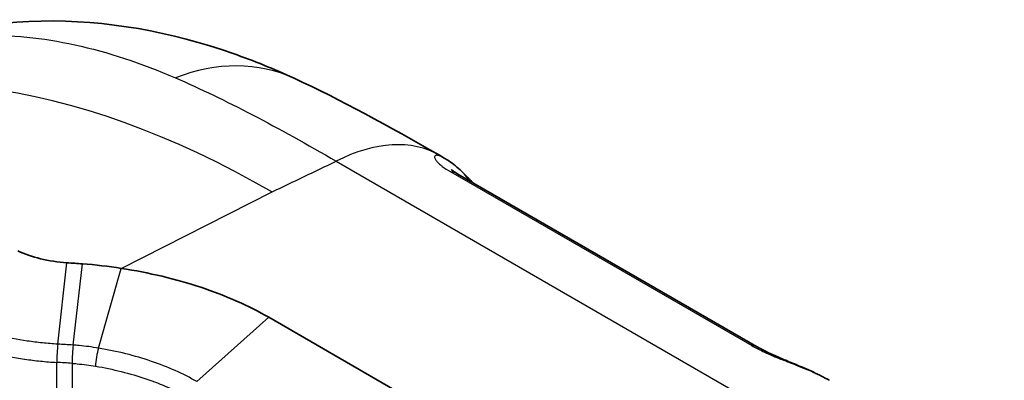
# Model space of a CAD drawing. Units: millimetres. Extents: x 43 to 7375, y 24 to 2553.
# Drawn here: x 868 to 886, y 560 to 567 of the extents above; entities that cross this region are included whole.
import ezdxf

# ---------------------------------------------------------------- set-up
doc = ezdxf.new("R2010")
doc.units = ezdxf.units.MM
doc.header["$LTSCALE"] = 3
doc.layers.add('Visible (ISO)', color=7, linetype='Continuous', lineweight=35)
doc.layers.add('Visible Narrow (ISO)', color=7, linetype='Continuous', lineweight=25)

msp = doc.modelspace()

# ---------------------------------------------------------------- linework, layer by layer
at = {"layer": 'Visible (ISO)'}
for p, q in [((876.078, 564.202), (875.99, 564.253)), ((876.078, 564.202), (876.078, 564.202)), ((881.858, 560.717), (876.33, 563.908)), ((875.968, 559.476), (872.853, 561.275)), ((883.153, 560.117), (883.153, 560.117))]:
    msp.add_line(p, q, dxfattribs=at)
msp.add_ellipse((868.828, 533.605), major_axis=(-34.569, 6.061), ratio=0.813374, start_param=4.836807, end_param=4.844935, dxfattribs=at)
for points, knots in [([(865.205, 565.905), (866.279, 566.42), (867.484, 566.696), (869.864, 566.744), (871.064, 566.521), (872.578, 565.989), (872.951, 565.837), (873.318, 565.667)], [0, 0, 0, 0, 0.87123, 0.87123, 1.748127, 1.748127, 2.038654, 2.038654, 2.038654, 2.038654]), ([(876.078, 564.202), (876.108, 564.185), (876.136, 564.167), (876.246, 564.092), (876.322, 564.029), (876.412, 563.943), (876.429, 563.927), (876.445, 563.91)], [0, 0, 0, 0, 0.0255849, 0.0255849, 0.1024255, 0.1024255, 0.1195222, 0.1195222, 0.1195222, 0.1195222]), ([(876.207, 563.99), (876.207, 563.99), (876.211, 563.986), (876.228, 563.973), (876.243, 563.963), (876.281, 563.938), (876.304, 563.923), (876.33, 563.908)], [0.131111, 0.131111, 0.131111, 0.131111, 0.15170348, 0.15170348, 0.17667542, 0.17667542, 0.20063646, 0.20063646, 0.20063646, 0.20063646]), ([(872.853, 561.275), (872.484, 561.489), (872.061, 561.674), (871.145, 561.979), (870.652, 562.097), (870.141, 562.175)], [-0.5746122, -0.5746122, -0.5746122, -0.5746122, -0.2873442, -0.2873442, 0, 0, 0, 0]), ([(881.858, 560.717), (881.897, 560.694), (881.943, 560.669), (882.047, 560.618), (882.106, 560.591), (882.235, 560.534), (882.307, 560.503), (882.466, 560.437), (882.555, 560.401), (882.757, 560.315), (882.87, 560.265), (883.037, 560.182), (883.096, 560.15), (883.153, 560.117)], [0, 0, 0, 0, 0.0354797, 0.0354797, 0.0724413, 0.0724413, 0.1147485, 0.1147485, 0.1674292, 0.1674292, 0.2407235, 0.2407235, 0.2830721, 0.2830721, 0.2830721, 0.2830721])]:
    msp.add_open_spline(points, degree=3, knots=knots, dxfattribs=at)
for points in [[(873.318, 565.667), (874.181, 565.27), (875.052, 564.794), (875.99, 564.253)], [(876.445, 563.91), (876.473, 563.882), (876.502, 563.852), (876.532, 563.821)], [(876.532, 563.821), (876.553, 563.8), (876.574, 563.778), (876.594, 563.756)], [(869.146, 562.277), (868.809, 562.299), (868.485, 562.379), (868.245, 562.495)], [(870.141, 562.175), (869.906, 562.213), (869.669, 562.24), (869.43, 562.258)]]:
    msp.add_open_spline(points, degree=3, dxfattribs=at)
at = {"layer": 'Visible Narrow (ISO)'}
for p, q in [((874.092, 564.144), (889.311, 555.357)), ((876.2, 563.946), (881.727, 560.755)), ((870.141, 562.175), (872.913, 563.58)), ((868.977, 560.782), (869.146, 562.277)), ((869.257, 560.765), (869.43, 562.258)), ((869.725, 560.709), (870.141, 562.175)), ((871.53, 560.095), (872.853, 561.275)), ((868.959, 559.209), (868.959, 560.446)), ((869.239, 560.429), (869.239, 559.193))]:
    msp.add_line(p, q, dxfattribs=at)
for centre, major_axis, ratio, start_param, end_param in [((872.936, 546.566), (-10.387, 18.045), 0.576433, 5.500101, 6.239561), ((871.579, 561.892), (1.739, 3.775), 0.766034, 6.283184, 6.955826), ((873.912, 560.653), (2.078, 3.6), 0.57735, 0, 0.724312), ((875.914, 563.188), (0.416, 0.72), 0.57735, 0, 0.278739), ((875.854, 563.326), (0.591, 0.584), 0.814883, 6.060524, 6.283177), ((875.934, 563.244), (0.598, 0.578), 0.779697, 6.168114, 6.283186), ((868.635, 531.566), (-35.424, 5.395), 0.812735, 4.818111, 4.825957), ((869.728, 560.534), (-0.045, -0.273), 0.144034, 4.041508, 5.345066), ((881.442, 559.997), (0.416, 0.72), 0.57735, 6.283182, 6.561924), ((868.629, 531.995), (34.474, -5.224), 0.81339, 1.67587, 1.683921)]:
    msp.add_ellipse(centre, major_axis=major_axis, ratio=ratio, start_param=start_param, end_param=end_param, dxfattribs=at)
for points, knots in [([(865.205, 565.905), (865.444, 566.02), (865.69, 566.117), (866.452, 566.355), (866.986, 566.443), (867.827, 566.465), (868.116, 566.454), (868.698, 566.395), (868.993, 566.348), (869.89, 566.151), (870.504, 565.949), (871.138, 565.675)], [0.00286924, 0.00286924, 0.00286924, 0.00286924, 0.00568848, 0.00568848, 0.01137697, 0.01137697, 0.01422121, 0.01422121, 0.01706545, 0.01706545, 0.02275393, 0.02275393, 0.02275393, 0.02275393]), ([(871.138, 565.675), (871.595, 565.477), (872.067, 565.249), (873.048, 564.738), (873.559, 564.455), (874.092, 564.144)], [0, 0, 0, 0, 0.004133161, 0.004133161, 0.008266321, 0.008266321, 0.008266321, 0.008266321]), ([(876.078, 564.202), (876.05, 564.218), (876.023, 564.231), (876, 564.239), (875.993, 564.242), (875.987, 564.244), (875.98, 564.246), (875.96, 564.251), (875.943, 564.253), (875.929, 564.252), (875.924, 564.251), (875.92, 564.25), (875.916, 564.248), (875.906, 564.244), (875.9, 564.236), (875.899, 564.225), (875.898, 564.221), (875.898, 564.216), (875.899, 564.211), (875.902, 564.197), (875.911, 564.18), (875.925, 564.161), (875.93, 564.154), (875.935, 564.148), (875.941, 564.141), (875.948, 564.133), (875.956, 564.125), (875.965, 564.116), (875.981, 564.099), (876.001, 564.082), (876.024, 564.064), (876.03, 564.059), (876.036, 564.054), (876.042, 564.049), (876.085, 564.017), (876.138, 563.982), (876.2, 563.946)], [0.001177483, 0.001177483, 0.001177483, 0.001177483, 0.001620145, 0.001620145, 0.001620145, 0.00174878, 0.00174878, 0.00174878, 0.002160193, 0.002160193, 0.002160193, 0.002310825, 0.002310825, 0.002310825, 0.002700242, 0.002700242, 0.002700242, 0.002849692, 0.002849692, 0.002849692, 0.00324029, 0.00324029, 0.00324029, 0.003362347, 0.003362347, 0.003362347, 0.003510314, 0.003510314, 0.003510314, 0.003780339, 0.003780339, 0.003780339, 0.00384957, 0.00384957, 0.00384957, 0.004320387, 0.004320387, 0.004320387, 0.004320387]), ([(868.977, 560.782), (868.883, 560.788), (868.789, 560.795), (868.695, 560.804), (868.601, 560.814), (868.508, 560.826), (868.416, 560.839), (868.232, 560.867), (868.054, 560.903), (867.882, 560.947), (867.709, 560.991), (867.544, 561.043), (867.388, 561.103), (867.311, 561.132), (867.235, 561.163), (867.163, 561.196), (867.09, 561.229), (867.02, 561.263), (866.953, 561.299)], [-0.00000006, -0.00000006, -0.00000006, -0.00000006, 0.000522249, 0.000522249, 0.000522249, 0.001044558, 0.001044558, 0.001044558, 0.002089175, 0.002089175, 0.002089175, 0.003133793, 0.003133793, 0.003133793, 0.003656102, 0.003656102, 0.003656102, 0.004178411, 0.004178411, 0.004178411, 0.004178411]), ([(866.812, 560.996), (866.955, 560.919), (867.109, 560.849), (867.274, 560.786), (867.439, 560.724), (867.614, 560.668), (867.797, 560.621), (867.98, 560.574), (868.17, 560.536), (868.364, 560.507), (868.367, 560.506), (868.37, 560.506), (868.373, 560.506), (868.467, 560.492), (868.563, 560.48), (868.659, 560.47), (868.758, 560.46), (868.858, 560.452), (868.959, 560.446)], [0.000000019, 0.000000019, 0.000000019, 0.000000019, 0.00110594, 0.00110594, 0.00110594, 0.002211417, 0.002211417, 0.002211417, 0.003317819, 0.003317819, 0.003317819, 0.003334221, 0.003334221, 0.003334221, 0.003870789, 0.003870789, 0.003870789, 0.004423758, 0.004423758, 0.004423758, 0.004423758]), ([(868.977, 560.782), (868.973, 560.736), (868.968, 560.677), (868.965, 560.617), (868.961, 560.556), (868.959, 560.496), (868.959, 560.446)], [0, 0, 0, 0, 0.5, 0.5, 0.5, 1, 1, 1, 1]), ([(869.257, 560.765), (869.253, 560.719), (869.249, 560.659), (869.245, 560.599), (869.242, 560.539), (869.239, 560.478), (869.239, 560.429)], [0, 0, 0, 0, 0.5, 0.5, 0.5, 1, 1, 1, 1]), ([(869.725, 560.709), (869.666, 560.719), (869.606, 560.728), (869.547, 560.736), (869.487, 560.743), (869.427, 560.75), (869.367, 560.756), (869.33, 560.759), (869.294, 560.762), (869.257, 560.765)], [0, 0, 0, 0, 0.0003336487, 0.0003336487, 0.0003336487, 0.0006667128, 0.0006667128, 0.0006667128, 0.0008683155, 0.0008683155, 0.0008683155, 0.0008683155]), ([(871.53, 560.095), (871.285, 560.237), (871.003, 560.362), (870.698, 560.466), (870.393, 560.57), (870.065, 560.652), (869.725, 560.709)], [-0.00000006, -0.00000006, -0.00000006, -0.00000006, 0.001912141, 0.001912141, 0.001912141, 0.003825953, 0.003825953, 0.003825953, 0.003825953]), ([(881.727, 560.755), (881.79, 560.719), (881.858, 560.684), (881.932, 560.649), (881.942, 560.644), (881.953, 560.639), (881.963, 560.634), (882.006, 560.614), (882.051, 560.594), (882.097, 560.575), (882.122, 560.564), (882.147, 560.554), (882.173, 560.543), (882.193, 560.535), (882.213, 560.527), (882.233, 560.519), (882.299, 560.492), (882.367, 560.465), (882.433, 560.439), (882.457, 560.43), (882.482, 560.42), (882.506, 560.411), (882.57, 560.385), (882.632, 560.361), (882.692, 560.336), (882.714, 560.327), (882.737, 560.318), (882.759, 560.308), (882.821, 560.282), (882.881, 560.256), (882.937, 560.229), (882.954, 560.221), (882.971, 560.213), (882.987, 560.205), (883.046, 560.176), (883.101, 560.147), (883.153, 560.117)], [0, 0, 0, 0, 0.000474838, 0.000474838, 0.000474838, 0.00054021, 0.00054021, 0.00054021, 0.000810316, 0.000810316, 0.000810316, 0.00096247, 0.00096247, 0.00096247, 0.001080421, 0.001080421, 0.001080421, 0.001473516, 0.001473516, 0.001473516, 0.001620631, 0.001620631, 0.001620631, 0.002012364, 0.002012364, 0.002012364, 0.002160842, 0.002160842, 0.002160842, 0.00257511, 0.00257511, 0.00257511, 0.002701052, 0.002701052, 0.002701052, 0.003149842, 0.003149842, 0.003149842, 0.003149842]), ([(869.239, 560.429), (869.271, 560.427), (869.303, 560.424), (869.335, 560.421), (869.447, 560.411), (869.559, 560.396), (869.669, 560.378)], [0, 0, 0, 0, 0.0001782561, 0.0001782561, 0.0001782561, 0.0007993116, 0.0007993116, 0.0007993116, 0.0007993116]), ([(869.669, 560.378), (869.992, 560.323), (870.304, 560.245), (870.885, 560.048), (871.152, 559.928), (871.386, 559.793)], [0, 0, 0, 0, 0.001816141, 0.001816141, 0.003632281, 0.003632281, 0.003632281, 0.003632281])]:
    msp.add_open_spline(points, degree=3, knots=knots, dxfattribs=at)
msp.add_open_spline([(872.913, 563.58), (873.306, 563.768), (873.699, 563.956), (874.092, 564.144)], degree=3, dxfattribs=at)

doc.saveas('drawing.dxf')
